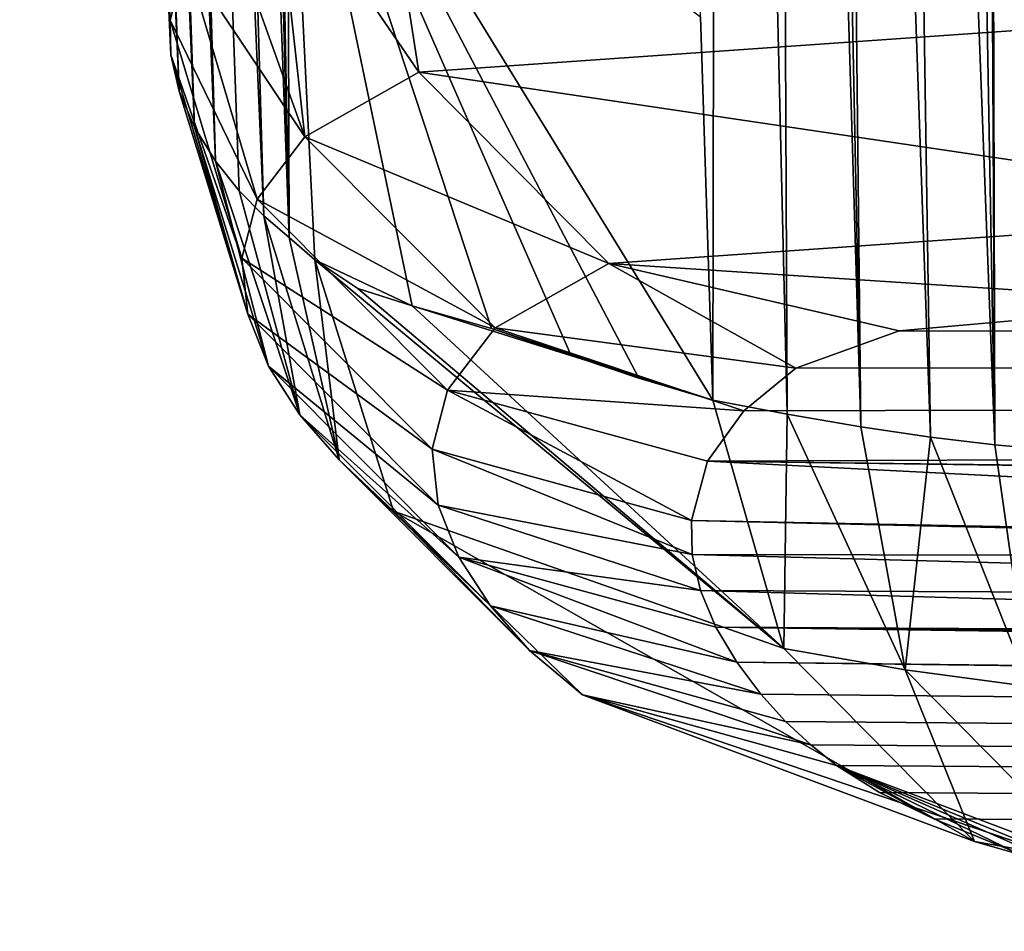
# Model space of a CAD drawing. Units: millimetres. Extents: x -105 to 111, y -126 to 0.
# Drawn here: x -99 to -98, y -125 to -125 of the extents above; entities that cross this region are included whole.
import ezdxf

# ---------------------------------------------------------------- set-up
doc = ezdxf.new("R2010")
doc.units = ezdxf.units.MM
doc.header["$LTSCALE"] = 65.185185
for name, color, linetype in [('110', 7, 'CONTINUOUS'), ('111', 7, 'CONTINUOUS'), ('112', 7, 'CONTINUOUS'), ('113', 7, 'CONTINUOUS'), ('114', 7, 'CONTINUOUS'), ('115', 7, 'CONTINUOUS'), ('116', 7, 'CONTINUOUS')]:
    doc.layers.add(name, color=color, linetype=linetype)

msp = doc.modelspace()

# ---------------------------------------------------------------- linework, layer by layer
at = {"layer": '110', "color": 7, "linetype": 'Continuous'}
for points in [[(-98.49113, -124.53782, -30.63857), (-98.475, -122.17793, -32.48912), (-98.47954, -124.89613, -30.63106), (-98.49113, -124.53782, -30.63857)], [(-98.47954, -124.89613, -30.63106), (-98.475, -122.17793, -32.48912), (-98.41004, -124.90929, -32.91015), (-98.47954, -124.89613, -30.63106)], [(-98.475, -122.17793, -32.48912), (-98.42212, -122.21569, -34.27288), (-98.41004, -124.90929, -32.91015), (-98.475, -122.17793, -32.48912)], [(-98.42212, -122.21569, -34.27288), (-98.39619, -122.23405, -35.13964), (-98.34105, -124.92115, -35.07917), (-98.42212, -122.21569, -34.27288)], [(-98.41004, -124.90929, -32.91015), (-98.42212, -122.21569, -34.27288), (-98.34105, -124.92115, -35.07917), (-98.41004, -124.90929, -32.91015)], [(-98.39619, -122.23405, -35.13964), (-98.37003, -122.25229, -36.00118), (-98.34105, -124.92115, -35.07917), (-98.39619, -122.23405, -35.13964)], [(-98.37003, -122.25229, -36.00118), (-98.31663, -122.28903, -37.73658), (-98.27601, -124.93071, -37.12865), (-98.37003, -122.25229, -36.00118)], [(-98.34105, -124.92115, -35.07917), (-98.37003, -122.25229, -36.00118), (-98.27601, -124.93071, -37.12865), (-98.34105, -124.92115, -35.07917)], [(-98.31663, -122.28903, -37.73658), (-98.26332, -122.32545, -39.45661), (-98.21599, -124.93784, -39.04948), (-98.31663, -122.28903, -37.73658)], [(-98.27601, -124.93071, -37.12865), (-98.31663, -122.28903, -37.73658), (-98.21599, -124.93784, -39.04948), (-98.27601, -124.93071, -37.12865)], [(-98.26332, -122.32545, -39.45661), (-98.2301, -122.33599, -40.48774), (-98.21599, -124.93784, -39.04948), (-98.26332, -122.32545, -39.45661)], [(-98.2301, -122.33599, -40.48774), (-98.22326, -122.33976, -40.70226), (-98.21599, -124.93784, -39.04948), (-98.2301, -122.33599, -40.48774)], [(-98.22326, -122.33976, -40.70226), (-98.1814, -122.37305, -41.99587), (-98.16062, -124.94306, -40.83208), (-98.22326, -122.33976, -40.70226)], [(-98.21599, -124.93784, -39.04948), (-98.22326, -122.33976, -40.70226), (-98.16062, -124.94306, -40.83208), (-98.21599, -124.93784, -39.04948)]]:
    msp.add_3dface(points, dxfattribs=at)
at = {"layer": '111', "color": 7, "linetype": 'Continuous'}
for points in [[(-98.01198, -124.80522, 14.12325), (-98.30524, -124.83154, 12.46594), (-75, -124.85644, 23.88396), (-98.01198, -124.80522, 14.12325)], [(-98.30524, -124.83154, 12.46594), (-98.40194, -124.8662, 10.56222), (-75, -124.85644, 23.88396), (-98.30524, -124.83154, 12.46594)], [(-98.45048, -124.90612, 8.36774), (-98.48437, -124.95309, 5.69832), (-75, -124.85644, 23.88396), (-98.45048, -124.90612, 8.36774)], [(-75, -124.85644, 23.88396), (-98.48437, -124.95309, 5.69832), (-76.94511, -125.2426, 4.79911), (-75, -124.85644, 23.88396)], [(-98.40194, -124.8662, 10.56222), (-98.45048, -124.90612, 8.36774), (-75, -124.85644, 23.88396), (-98.40194, -124.8662, 10.56222)], [(-98.48437, -124.95309, 5.69832), (-98.49957, -125.00862, 2.39182), (-96.72294, -125.04324, 2.73064), (-98.48437, -124.95309, 5.69832)], [(-76.94511, -125.2426, 4.79911), (-98.48437, -124.95309, 5.69832), (-77.09525, -125.24237, 4.79453), (-76.94511, -125.2426, 4.79911)], [(-77.09525, -125.24237, 4.79453), (-98.48437, -124.95309, 5.69832), (-77.24488, -125.24224, 4.78321), (-77.09525, -125.24237, 4.79453)], [(-77.24488, -125.24224, 4.78321), (-98.48437, -124.95309, 5.69832), (-96.72294, -125.04324, 2.73064), (-77.24488, -125.24224, 4.78321)], [(-98.49957, -125.00862, 2.39182), (-98.49882, -125.04052, 0.40125), (-97, -125.04343, 2.35), (-98.49957, -125.00862, 2.39182)], [(-96.72294, -125.04324, 2.73064), (-98.49957, -125.00862, 2.39182), (-96.92357, -125.04126, 2.58516), (-96.72294, -125.04324, 2.73064)], [(-96.92357, -125.04126, 2.58516), (-98.49957, -125.00862, 2.39182), (-97, -125.04343, 2.35), (-96.92357, -125.04126, 2.58516)], [(-98.49882, -125.04052, 0.40125), (-98.49106, -125.07419, -1.78435), (-97, -125.0809, 0.00001), (-98.49882, -125.04052, 0.40125)], [(-97, -125.04343, 2.35), (-98.49882, -125.04052, 0.40125), (-97, -125.0809, 0.00001), (-97, -125.04343, 2.35)], [(-98.49106, -125.07419, -1.78435), (-98.47676, -125.10831, -4.10295), (-97, -125.11652, -2.35), (-98.49106, -125.07419, -1.78435)], [(-98.49106, -125.07419, -1.78435), (-97, -125.11652, -2.35), (-97, -125.0809, 0.00001), (-98.49106, -125.07419, -1.78435)], [(-98.47676, -125.10831, -4.10295), (-98.45715, -125.1412, -6.45437), (-79.83727, -125.37238, -4.11213), (-98.47676, -125.10831, -4.10295)], [(-81.44609, -125.34398, -2.77075), (-98.47676, -125.10831, -4.10295), (-81.36762, -125.34586, -2.86459), (-81.44609, -125.34398, -2.77075)], [(-98.47676, -125.10831, -4.10295), (-81.44609, -125.34398, -2.77075), (-96.47707, -125.1335, -2.73064), (-98.47676, -125.10831, -4.10295)], [(-81.36762, -125.34586, -2.86459), (-98.47676, -125.10831, -4.10295), (-81.28514, -125.34774, -2.95812), (-81.36762, -125.34586, -2.86459)], [(-81.28514, -125.34774, -2.95812), (-98.47676, -125.10831, -4.10295), (-81.19851, -125.34964, -3.05117), (-81.28514, -125.34774, -2.95812)], [(-81.19851, -125.34964, -3.05117), (-98.47676, -125.10831, -4.10295), (-81.1082, -125.35154, -3.14424), (-81.19851, -125.34964, -3.05117)], [(-81.1082, -125.35154, -3.14424), (-98.47676, -125.10831, -4.10295), (-81.01407, -125.35346, -3.23721), (-81.1082, -125.35154, -3.14424)], [(-81.01407, -125.35346, -3.23721), (-98.47676, -125.10831, -4.10295), (-80.91584, -125.35539, -3.32979), (-81.01407, -125.35346, -3.23721)], [(-80.91584, -125.35539, -3.32979), (-98.47676, -125.10831, -4.10295), (-80.81319, -125.35731, -3.42167), (-80.91584, -125.35539, -3.32979)], [(-80.81319, -125.35731, -3.42167), (-98.47676, -125.10831, -4.10295), (-80.70583, -125.35924, -3.51255), (-80.81319, -125.35731, -3.42167)], [(-80.70583, -125.35924, -3.51255), (-98.47676, -125.10831, -4.10295), (-80.5939, -125.36117, -3.60264), (-80.70583, -125.35924, -3.51255)], [(-80.5939, -125.36117, -3.60264), (-98.47676, -125.10831, -4.10295), (-80.47791, -125.3631, -3.69252), (-80.5939, -125.36117, -3.60264)], [(-80.47791, -125.3631, -3.69252), (-98.47676, -125.10831, -4.10295), (-80.35744, -125.36503, -3.78164), (-80.47791, -125.3631, -3.69252)], [(-80.35744, -125.36503, -3.78164), (-98.47676, -125.10831, -4.10295), (-80.26036, -125.36652, -3.85005), (-80.35744, -125.36503, -3.78164)], [(-80.26036, -125.36652, -3.85005), (-98.47676, -125.10831, -4.10295), (-80.16008, -125.368, -3.91738), (-80.26036, -125.36652, -3.85005)], [(-80.16008, -125.368, -3.91738), (-98.47676, -125.10831, -4.10295), (-80.05638, -125.36947, -3.98334), (-80.16008, -125.368, -3.91738)], [(-80.05638, -125.36947, -3.98334), (-98.47676, -125.10831, -4.10295), (-79.94899, -125.37092, -4.04784), (-80.05638, -125.36947, -3.98334)], [(-79.94899, -125.37092, -4.04784), (-98.47676, -125.10831, -4.10295), (-79.83727, -125.37238, -4.11213), (-79.94899, -125.37092, -4.04784)], [(-97, -125.11652, -2.35), (-98.47676, -125.10831, -4.10295), (-96.92356, -125.12167, -2.58518), (-97, -125.11652, -2.35)], [(-96.92356, -125.12167, -2.58518), (-98.47676, -125.10831, -4.10295), (-96.72408, -125.12814, -2.73027), (-96.92356, -125.12167, -2.58518)], [(-96.72408, -125.12814, -2.73027), (-98.47676, -125.10831, -4.10295), (-96.47707, -125.1335, -2.73064), (-96.72408, -125.12814, -2.73027)], [(-98.45715, -125.1412, -6.45437), (-98.43473, -125.17098, -8.70055), (-76.8047, -125.39263, -4.83587), (-98.45715, -125.1412, -6.45437)], [(-79.83727, -125.37238, -4.11213), (-98.45715, -125.1412, -6.45437), (-79.72165, -125.37384, -4.17595), (-79.83727, -125.37238, -4.11213)], [(-79.72165, -125.37384, -4.17595), (-98.45715, -125.1412, -6.45437), (-79.60279, -125.37528, -4.23862), (-79.72165, -125.37384, -4.17595)], [(-79.60279, -125.37528, -4.23862), (-98.45715, -125.1412, -6.45437), (-79.48135, -125.37669, -4.29947), (-79.60279, -125.37528, -4.23862)], [(-79.48135, -125.37669, -4.29947), (-98.45715, -125.1412, -6.45437), (-79.35797, -125.37806, -4.35783), (-79.48135, -125.37669, -4.29947)], [(-79.35797, -125.37806, -4.35783), (-98.45715, -125.1412, -6.45437), (-79.23332, -125.37937, -4.413), (-79.35797, -125.37806, -4.35783)], [(-79.23332, -125.37937, -4.413), (-98.45715, -125.1412, -6.45437), (-79.10796, -125.38062, -4.46436), (-79.23332, -125.37937, -4.413)], [(-79.10796, -125.38062, -4.46436), (-98.45715, -125.1412, -6.45437), (-78.97985, -125.38182, -4.51291), (-79.10796, -125.38062, -4.46436)], [(-78.97985, -125.38182, -4.51291), (-98.45715, -125.1412, -6.45437), (-78.8487, -125.38298, -4.55907), (-78.97985, -125.38182, -4.51291)], [(-78.8487, -125.38298, -4.55907), (-98.45715, -125.1412, -6.45437), (-78.71566, -125.38409, -4.60253), (-78.8487, -125.38298, -4.55907)], [(-78.71566, -125.38409, -4.60253), (-98.45715, -125.1412, -6.45437), (-78.58185, -125.38515, -4.64295), (-78.71566, -125.38409, -4.60253)], [(-78.58185, -125.38515, -4.64295), (-98.45715, -125.1412, -6.45437), (-78.44843, -125.38613, -4.68004), (-78.58185, -125.38515, -4.64295)], [(-78.44843, -125.38613, -4.68004), (-98.45715, -125.1412, -6.45437), (-78.31654, -125.38705, -4.71347), (-78.44843, -125.38613, -4.68004)], [(-78.31654, -125.38705, -4.71347), (-98.45715, -125.1412, -6.45437), (-78.1873, -125.38788, -4.74294), (-78.31654, -125.38705, -4.71347)], [(-78.1873, -125.38788, -4.74294), (-98.45715, -125.1412, -6.45437), (-78.04406, -125.38872, -4.77115), (-78.1873, -125.38788, -4.74294)], [(-78.04406, -125.38872, -4.77115), (-98.45715, -125.1412, -6.45437), (-77.90159, -125.38947, -4.79446), (-78.04406, -125.38872, -4.77115)], [(-77.90159, -125.38947, -4.79446), (-98.45715, -125.1412, -6.45437), (-77.7604, -125.39013, -4.81325), (-77.90159, -125.38947, -4.79446)], [(-77.7604, -125.39013, -4.81325), (-98.45715, -125.1412, -6.45437), (-77.62101, -125.39071, -4.82791), (-77.7604, -125.39013, -4.81325)], [(-77.62101, -125.39071, -4.82791), (-98.45715, -125.1412, -6.45437), (-77.48391, -125.39121, -4.83883), (-77.62101, -125.39071, -4.82791)], [(-77.48391, -125.39121, -4.83883), (-98.45715, -125.1412, -6.45437), (-77.34961, -125.39164, -4.84641), (-77.48391, -125.39121, -4.83883)], [(-77.34961, -125.39164, -4.84641), (-98.45715, -125.1412, -6.45437), (-77.21841, -125.392, -4.85063), (-77.34961, -125.39164, -4.84641)], [(-77.21841, -125.392, -4.85063), (-98.45715, -125.1412, -6.45437), (-77.08972, -125.39228, -4.85037), (-77.21841, -125.392, -4.85063)], [(-77.08972, -125.39228, -4.85037), (-98.45715, -125.1412, -6.45437), (-76.94562, -125.39249, -4.84523), (-77.08972, -125.39228, -4.85037)], [(-76.94562, -125.39249, -4.84523), (-98.45715, -125.1412, -6.45437), (-76.8047, -125.39263, -4.83587), (-76.94562, -125.39249, -4.84523)], [(-98.43473, -125.17098, -8.70055), (-98.41156, -125.19656, -10.73436), (-76.27334, -125.39254, -4.77099), (-98.43473, -125.17098, -8.70055)], [(-76.8047, -125.39263, -4.83587), (-98.43473, -125.17098, -8.70055), (-76.66697, -125.39269, -4.8233), (-76.8047, -125.39263, -4.83587)], [(-76.66697, -125.39269, -4.8233), (-98.43473, -125.17098, -8.70055), (-76.53244, -125.3927, -4.8085), (-76.66697, -125.39269, -4.8233)], [(-76.53244, -125.3927, -4.8085), (-98.43473, -125.17098, -8.70055), (-76.4012, -125.39266, -4.79149), (-76.53244, -125.3927, -4.8085)], [(-76.4012, -125.39266, -4.79149), (-98.43473, -125.17098, -8.70055), (-76.27334, -125.39254, -4.77099), (-76.4012, -125.39266, -4.79149)], [(-98.41156, -125.19656, -10.73436), (-98.38797, -125.21854, -12.57061), (-75.73509, -125.39141, -4.6511), (-98.41156, -125.19656, -10.73436)], [(-76.27334, -125.39254, -4.77099), (-98.41156, -125.19656, -10.73436), (-76.14869, -125.39236, -4.74757), (-76.27334, -125.39254, -4.77099)], [(-76.14869, -125.39236, -4.74757), (-98.41156, -125.19656, -10.73436), (-76.00707, -125.3921, -4.71736), (-76.14869, -125.39236, -4.74757)], [(-76.00707, -125.3921, -4.71736), (-98.41156, -125.19656, -10.73436), (-75.86926, -125.39177, -4.685), (-76.00707, -125.3921, -4.71736)], [(-75.86926, -125.39177, -4.685), (-98.41156, -125.19656, -10.73436), (-75.73509, -125.39141, -4.6511), (-75.86926, -125.39177, -4.685)], [(-98.38797, -125.21854, -12.57061), (-98.36401, -125.23777, -14.25613), (-75.35583, -125.38999, -4.53547), (-98.38797, -125.21854, -12.57061)], [(-75.73509, -125.39141, -4.6511), (-98.38797, -125.21854, -12.57061), (-75.60481, -125.39099, -4.61489), (-75.73509, -125.39141, -4.6511)], [(-75.60481, -125.39099, -4.61489), (-98.38797, -125.21854, -12.57061), (-75.4784, -125.39051, -4.57632), (-75.60481, -125.39099, -4.61489)], [(-75.4784, -125.39051, -4.57632), (-98.38797, -125.21854, -12.57061), (-75.35583, -125.38999, -4.53547), (-75.4784, -125.39051, -4.57632)], [(-98.36401, -125.23777, -14.25613), (-98.32379, -125.26309, -16.59872), (-75.10285, -125.3887, -4.43929), (-98.36401, -125.23777, -14.25613)], [(-75.35583, -125.38999, -4.53547), (-98.36401, -125.23777, -14.25613), (-75.22712, -125.38937, -4.48866), (-75.35583, -125.38999, -4.53547)], [(-75.22712, -125.38937, -4.48866), (-98.36401, -125.23777, -14.25613), (-75.10285, -125.3887, -4.43929), (-75.22712, -125.38937, -4.48866)], [(-98.32379, -125.26309, -16.59872), (-98.27286, -125.28766, -19.03086), (-75.10285, -125.3887, -4.43929), (-98.32379, -125.26309, -16.59872)], [(-98.27286, -125.28766, -19.03086), (-98.19822, -125.31805, -22.34181), (-74.98306, -125.38797, -4.38729), (-98.27286, -125.28766, -19.03086)], [(-75.10285, -125.3887, -4.43929), (-98.27286, -125.28766, -19.03086), (-74.98306, -125.38797, -4.38729), (-75.10285, -125.3887, -4.43929)]]:
    msp.add_3dface(points, dxfattribs=at)
at = {"layer": '112', "color": 7, "linetype": 'Continuous'}
for points in [[(-98.47954, -124.89613, -30.63106), (-98.41004, -124.90929, -32.91015), (-98.41307, -125.12834, -30.62771), (-98.47954, -124.89613, -30.63106)], [(-98.41307, -125.12834, -30.62771), (-98.41004, -124.90929, -32.91015), (-98.29987, -125.14829, -34.28468), (-98.41307, -125.12834, -30.62771)], [(-98.41004, -124.90929, -32.91015), (-98.34105, -124.92115, -35.07917), (-98.29987, -125.14829, -34.28468), (-98.41004, -124.90929, -32.91015)], [(-98.34105, -124.92115, -35.07917), (-98.27601, -124.93071, -37.12865), (-98.29987, -125.14829, -34.28468), (-98.34105, -124.92115, -35.07917)], [(-98.29987, -125.14829, -34.28468), (-98.27601, -124.93071, -37.12865), (-98.18402, -125.16383, -37.94074), (-98.29987, -125.14829, -34.28468)], [(-98.27601, -124.93071, -37.12865), (-98.21599, -124.93784, -39.04948), (-98.18402, -125.16383, -37.94074), (-98.27601, -124.93071, -37.12865)], [(-98.21599, -124.93784, -39.04948), (-98.16062, -124.94306, -40.83208), (-98.18402, -125.16383, -37.94074), (-98.21599, -124.93784, -39.04948)], [(-98.41307, -125.12834, -30.62771), (-98.29987, -125.14829, -34.28468), (-98.23485, -125.30877, -30.6214), (-98.41307, -125.12834, -30.62771)], [(-98.29987, -125.14829, -34.28468), (-98.18402, -125.16383, -37.94074), (-98.12165, -125.3287, -34.27812), (-98.29987, -125.14829, -34.28468)], [(-98.23485, -125.30877, -30.6214), (-98.29987, -125.14829, -34.28468), (-98.12165, -125.3287, -34.27812), (-98.23485, -125.30877, -30.6214)], [(-98.12165, -125.3287, -34.27812), (-97.99156, -125.37844, -30.61385), (-98.23485, -125.30877, -30.6214), (-98.12165, -125.3287, -34.27812)]]:
    msp.add_3dface(points, dxfattribs=at)
at = {"layer": '113', "color": 7, "linetype": 'Continuous'}
for points in [[(-99.12737, -121.42677, 2.98631), (-99.1251, -121.47161, 0.86843), (-98.98678, -124.54107, 2.38488), (-99.12737, -121.42677, 2.98631)], [(-98.97167, -124.48403, 5.69411), (-99.12737, -121.42677, 2.98631), (-98.98678, -124.54107, 2.38488), (-98.97167, -124.48403, 5.69411)], [(-99.1251, -121.47161, 0.86843), (-99.11433, -121.51868, -1.35441), (-98.98599, -124.57354, 0.39291), (-99.1251, -121.47161, 0.86843)], [(-98.98678, -124.54107, 2.38488), (-99.1251, -121.47161, 0.86843), (-98.98599, -124.57354, 0.39291), (-98.98678, -124.54107, 2.38488)], [(-99.11433, -121.51868, -1.35441), (-99.09508, -121.56804, -3.68576), (-98.97822, -124.60743, -1.79378), (-99.11433, -121.51868, -1.35441)], [(-98.98599, -124.57354, 0.39291), (-99.11433, -121.51868, -1.35441), (-98.97822, -124.60743, -1.79378), (-98.98599, -124.57354, 0.39291)], [(-99.09508, -121.56804, -3.68576), (-99.06737, -121.61986, -6.13325), (-98.96395, -124.64113, -4.11322), (-99.09508, -121.56804, -3.68576)], [(-98.97822, -124.60743, -1.79378), (-99.09508, -121.56804, -3.68576), (-98.96395, -124.64113, -4.11322), (-98.97822, -124.60743, -1.79378)], [(-99.06737, -121.61986, -6.13325), (-99.03119, -121.6742, -8.69914), (-98.94442, -124.67281, -6.46525), (-99.06737, -121.61986, -6.13325)], [(-98.96395, -124.64113, -4.11322), (-99.06737, -121.61986, -6.13325), (-98.94442, -124.67281, -6.46525), (-98.96395, -124.64113, -4.11322)], [(-99.03119, -121.6742, -8.69914), (-98.98619, -121.73147, -11.4041), (-98.89909, -124.72387, -10.74606), (-99.03119, -121.6742, -8.69914)], [(-98.94442, -124.67281, -6.46525), (-99.03119, -121.6742, -8.69914), (-98.92212, -124.70059, -8.71182), (-98.94442, -124.67281, -6.46525)], [(-98.92212, -124.70059, -8.71182), (-99.03119, -121.6742, -8.69914), (-98.89909, -124.72387, -10.74606), (-98.92212, -124.70059, -8.71182)], [(-98.98619, -121.73147, -11.4041), (-98.93252, -121.79157, -14.24269), (-98.87558, -124.74421, -12.58276), (-98.98619, -121.73147, -11.4041)], [(-98.89909, -124.72387, -10.74606), (-98.98619, -121.73147, -11.4041), (-98.87558, -124.74421, -12.58276), (-98.89909, -124.72387, -10.74606)], [(-98.93252, -121.79157, -14.24269), (-98.93039, -122.26699, -14.24684), (-98.87558, -124.74421, -12.58276), (-98.93252, -121.79157, -14.24269)], [(-98.93039, -122.26699, -14.24684), (-98.924, -122.7505, -14.25106), (-98.87558, -124.74421, -12.58276), (-98.93039, -122.26699, -14.24684)], [(-98.924, -122.7505, -14.25106), (-98.91314, -123.24205, -14.25535), (-98.87558, -124.74421, -12.58276), (-98.924, -122.7505, -14.25106)], [(-98.91314, -123.24205, -14.25535), (-98.8976, -123.74166, -14.25972), (-98.87558, -124.74421, -12.58276), (-98.91314, -123.24205, -14.25535)], [(-98.8976, -123.74166, -14.25972), (-98.87714, -124.24932, -14.26414), (-98.87558, -124.74421, -12.58276), (-98.8976, -123.74166, -14.25972)], [(-98.87714, -124.24932, -14.26414), (-98.85156, -124.76498, -14.26864), (-98.87558, -124.74421, -12.58276), (-98.87714, -124.24932, -14.26414)]]:
    msp.add_3dface(points, dxfattribs=at)
at = {"layer": '114', "color": 7, "linetype": 'Continuous'}
for points in [[(-98.79062, -124.35489, 12.5056), (-98.88948, -124.39167, 10.56527), (-98.75424, -124.58964, 12.14535), (-98.79062, -124.35489, 12.5056)], [(-98.04503, -124.54006, 15.42932), (-98.79062, -124.35489, 12.5056), (-98.75424, -124.58964, 12.14535), (-98.04503, -124.54006, 15.42932)], [(-98.88948, -124.39167, 10.56527), (-98.93788, -124.43461, 8.36844), (-98.8609, -124.65017, 8.83493), (-98.88948, -124.39167, 10.56527)], [(-98.75424, -124.58964, 12.14535), (-98.88948, -124.39167, 10.56527), (-98.8609, -124.65017, 8.83493), (-98.75424, -124.58964, 12.14535)], [(-98.93788, -124.43461, 8.36844), (-98.97167, -124.48403, 5.69411), (-98.8609, -124.65017, 8.83493), (-98.93788, -124.43461, 8.36844)], [(-98.97167, -124.48403, 5.69411), (-98.98678, -124.54107, 2.38488), (-98.90557, -124.70837, 5.53305), (-98.97167, -124.48403, 5.69411)], [(-98.8609, -124.65017, 8.83493), (-98.97167, -124.48403, 5.69411), (-98.90557, -124.70837, 5.53305), (-98.8609, -124.65017, 8.83493)], [(-98.98678, -124.54107, 2.38488), (-98.98599, -124.57354, 0.39291), (-98.91968, -124.76363, 2.23268), (-98.98678, -124.54107, 2.38488)], [(-98.90557, -124.70837, 5.53305), (-98.98678, -124.54107, 2.38488), (-98.91968, -124.76363, 2.23268), (-98.90557, -124.70837, 5.53305)], [(-98.04503, -124.54006, 15.42932), (-98.75424, -124.58964, 12.14535), (-97.87804, -124.71946, 15.37029), (-98.04503, -124.54006, 15.42932)], [(-98.98599, -124.57354, 0.39291), (-98.97822, -124.60743, -1.79378), (-98.91423, -124.81573, -1.06743), (-98.98599, -124.57354, 0.39291)], [(-98.91968, -124.76363, 2.23268), (-98.98599, -124.57354, 0.39291), (-98.91423, -124.81573, -1.06743), (-98.91968, -124.76363, 2.23268)], [(-98.75424, -124.58964, 12.14535), (-98.8609, -124.65017, 8.83493), (-98.57673, -124.76837, 12.13533), (-98.75424, -124.58964, 12.14535)], [(-97.87804, -124.71946, 15.37029), (-98.75424, -124.58964, 12.14535), (-98.57673, -124.76837, 12.13533), (-97.87804, -124.71946, 15.37029)], [(-98.97822, -124.60743, -1.79378), (-98.96395, -124.64113, -4.11322), (-98.91423, -124.81573, -1.06743), (-98.97822, -124.60743, -1.79378)], [(-98.96395, -124.64113, -4.11322), (-98.94442, -124.67281, -6.46525), (-98.89475, -124.86453, -4.36711), (-98.96395, -124.64113, -4.11322)], [(-98.91423, -124.81573, -1.06743), (-98.96395, -124.64113, -4.11322), (-98.89475, -124.86453, -4.36711), (-98.91423, -124.81573, -1.06743)], [(-98.8609, -124.65017, 8.83493), (-98.90557, -124.70837, 5.53305), (-98.68296, -124.82874, 8.83438), (-98.8609, -124.65017, 8.83493)], [(-98.57673, -124.76837, 12.13533), (-98.8609, -124.65017, 8.83493), (-98.68296, -124.82874, 8.83438), (-98.57673, -124.76837, 12.13533)], [(-98.94442, -124.67281, -6.46525), (-98.92212, -124.70059, -8.71182), (-98.86544, -124.90992, -7.6665), (-98.94442, -124.67281, -6.46525)], [(-98.89475, -124.86453, -4.36711), (-98.94442, -124.67281, -6.46525), (-98.86544, -124.90992, -7.6665), (-98.89475, -124.86453, -4.36711)], [(-98.92212, -124.70059, -8.71182), (-98.89909, -124.72387, -10.74606), (-98.86544, -124.90992, -7.6665), (-98.92212, -124.70059, -8.71182)], [(-98.90557, -124.70837, 5.53305), (-98.91968, -124.76363, 2.23268), (-98.7276, -124.8869, 5.53478), (-98.90557, -124.70837, 5.53305)], [(-98.68296, -124.82874, 8.83438), (-98.90557, -124.70837, 5.53305), (-98.7276, -124.8869, 5.53478), (-98.68296, -124.82874, 8.83438)], [(-98.89909, -124.72387, -10.74606), (-98.87558, -124.74421, -12.58276), (-98.82874, -124.95186, -10.9658), (-98.89909, -124.72387, -10.74606)], [(-98.86544, -124.90992, -7.6665), (-98.89909, -124.72387, -10.74606), (-98.82874, -124.95186, -10.9658), (-98.86544, -124.90992, -7.6665)], [(-98.01198, -124.80522, 14.12325), (-97.87804, -124.71946, 15.37029), (-98.57673, -124.76837, 12.13533), (-98.01198, -124.80522, 14.12325)], [(-98.87558, -124.74421, -12.58276), (-98.85156, -124.76498, -14.26864), (-98.82874, -124.95186, -10.9658), (-98.87558, -124.74421, -12.58276)], [(-98.91968, -124.76363, 2.23268), (-98.91423, -124.81573, -1.06743), (-98.74171, -124.94215, 2.23539), (-98.91968, -124.76363, 2.23268)], [(-98.7276, -124.8869, 5.53478), (-98.91968, -124.76363, 2.23268), (-98.74171, -124.94215, 2.23539), (-98.7276, -124.8869, 5.53478)], [(-98.82874, -124.95186, -10.9658), (-98.85156, -124.76498, -14.26864), (-98.77809, -125.00009, -14.26493), (-98.82874, -124.95186, -10.9658)], [(-98.40194, -124.8662, 10.56222), (-98.57673, -124.76837, 12.13533), (-98.68296, -124.82874, 8.83438), (-98.40194, -124.8662, 10.56222)], [(-98.40194, -124.8662, 10.56222), (-98.30524, -124.83154, 12.46594), (-98.57673, -124.76837, 12.13533), (-98.40194, -124.8662, 10.56222)], [(-98.30524, -124.83154, 12.46594), (-98.01198, -124.80522, 14.12325), (-98.57673, -124.76837, 12.13533), (-98.30524, -124.83154, 12.46594)], [(-98.91423, -124.81573, -1.06743), (-98.89475, -124.86453, -4.36711), (-98.73626, -124.99424, -1.06398), (-98.91423, -124.81573, -1.06743)], [(-98.74171, -124.94215, 2.23539), (-98.91423, -124.81573, -1.06743), (-98.73626, -124.99424, -1.06398), (-98.74171, -124.94215, 2.23539)], [(-98.45048, -124.90612, 8.36774), (-98.68296, -124.82874, 8.83438), (-98.7276, -124.8869, 5.53478), (-98.45048, -124.90612, 8.36774)], [(-98.45048, -124.90612, 8.36774), (-98.40194, -124.8662, 10.56222), (-98.68296, -124.82874, 8.83438), (-98.45048, -124.90612, 8.36774)], [(-98.89475, -124.86453, -4.36711), (-98.86544, -124.90992, -7.6665), (-98.71678, -125.04303, -4.36321), (-98.89475, -124.86453, -4.36711)], [(-98.73626, -124.99424, -1.06398), (-98.89475, -124.86453, -4.36711), (-98.71678, -125.04303, -4.36321), (-98.73626, -124.99424, -1.06398)], [(-98.49957, -125.00862, 2.39182), (-98.7276, -124.8869, 5.53478), (-98.74171, -124.94215, 2.23539), (-98.49957, -125.00862, 2.39182)], [(-98.49957, -125.00862, 2.39182), (-98.48437, -124.95309, 5.69832), (-98.7276, -124.8869, 5.53478), (-98.49957, -125.00862, 2.39182)], [(-98.48437, -124.95309, 5.69832), (-98.45048, -124.90612, 8.36774), (-98.7276, -124.8869, 5.53478), (-98.48437, -124.95309, 5.69832)], [(-98.86544, -124.90992, -7.6665), (-98.82874, -124.95186, -10.9658), (-98.68747, -125.08842, -7.66235), (-98.86544, -124.90992, -7.6665)], [(-98.71678, -125.04303, -4.36321), (-98.86544, -124.90992, -7.6665), (-98.68747, -125.08842, -7.66235), (-98.71678, -125.04303, -4.36321)], [(-98.49882, -125.04052, 0.40125), (-98.49957, -125.00862, 2.39182), (-98.74171, -124.94215, 2.23539), (-98.49882, -125.04052, 0.40125)], [(-98.49882, -125.04052, 0.40125), (-98.74171, -124.94215, 2.23539), (-98.73626, -124.99424, -1.06398), (-98.49882, -125.04052, 0.40125)], [(-98.82874, -124.95186, -10.9658), (-98.77809, -125.00009, -14.26493), (-98.65077, -125.13035, -10.96144), (-98.82874, -124.95186, -10.9658)], [(-98.68747, -125.08842, -7.66235), (-98.82874, -124.95186, -10.9658), (-98.65077, -125.13035, -10.96144), (-98.68747, -125.08842, -7.66235)], [(-98.49106, -125.07419, -1.78435), (-98.49882, -125.04052, 0.40125), (-98.73626, -124.99424, -1.06398), (-98.49106, -125.07419, -1.78435)], [(-98.49106, -125.07419, -1.78435), (-98.73626, -124.99424, -1.06398), (-98.71678, -125.04303, -4.36321), (-98.49106, -125.07419, -1.78435)], [(-98.60127, -125.17156, -14.26039), (-98.65077, -125.13035, -10.96144), (-98.77809, -125.00009, -14.26493), (-98.60127, -125.17156, -14.26039)], [(-98.45715, -125.1412, -6.45437), (-98.47676, -125.10831, -4.10295), (-98.71678, -125.04303, -4.36321), (-98.45715, -125.1412, -6.45437)], [(-98.45715, -125.1412, -6.45437), (-98.71678, -125.04303, -4.36321), (-98.68747, -125.08842, -7.66235), (-98.45715, -125.1412, -6.45437)], [(-98.47676, -125.10831, -4.10295), (-98.49106, -125.07419, -1.78435), (-98.71678, -125.04303, -4.36321), (-98.47676, -125.10831, -4.10295)], [(-98.43473, -125.17098, -8.70055), (-98.45715, -125.1412, -6.45437), (-98.68747, -125.08842, -7.66235), (-98.43473, -125.17098, -8.70055)], [(-98.43473, -125.17098, -8.70055), (-98.68747, -125.08842, -7.66235), (-98.65077, -125.13035, -10.96144), (-98.43473, -125.17098, -8.70055)], [(-98.38797, -125.21854, -12.57061), (-98.41156, -125.19656, -10.73436), (-98.65077, -125.13035, -10.96144), (-98.38797, -125.21854, -12.57061)], [(-98.38797, -125.21854, -12.57061), (-98.65077, -125.13035, -10.96144), (-98.60127, -125.17156, -14.26039), (-98.38797, -125.21854, -12.57061)], [(-98.41156, -125.19656, -10.73436), (-98.43473, -125.17098, -8.70055), (-98.65077, -125.13035, -10.96144), (-98.41156, -125.19656, -10.73436)], [(-98.36401, -125.23777, -14.25613), (-98.38797, -125.21854, -12.57061), (-98.60127, -125.17156, -14.26039), (-98.36401, -125.23777, -14.25613)]]:
    msp.add_3dface(points, dxfattribs=at)
at = {"layer": '115', "color": 7, "linetype": 'Continuous'}
for points in [[(-98.49113, -124.53782, -30.63857), (-98.47954, -124.89613, -30.63106), (-98.87714, -124.24932, -14.26414), (-98.49113, -124.53782, -30.63857)], [(-98.87714, -124.24932, -14.26414), (-98.47954, -124.89613, -30.63106), (-98.54859, -124.87571, -28.10698), (-98.87714, -124.24932, -14.26414)], [(-98.85156, -124.76498, -14.26864), (-98.87714, -124.24932, -14.26414), (-98.7607, -124.80793, -19.04624), (-98.85156, -124.76498, -14.26864)], [(-98.7607, -124.80793, -19.04624), (-98.87714, -124.24932, -14.26414), (-98.68637, -124.82919, -22.35725), (-98.7607, -124.80793, -19.04624)], [(-98.68637, -124.82919, -22.35725), (-98.87714, -124.24932, -14.26414), (-98.61251, -124.85314, -25.52306), (-98.68637, -124.82919, -22.35725)], [(-98.61251, -124.85314, -25.52306), (-98.87714, -124.24932, -14.26414), (-98.54859, -124.87571, -28.10698), (-98.61251, -124.85314, -25.52306)], [(-98.81121, -124.79193, -16.61324), (-98.85156, -124.76498, -14.26864), (-98.7607, -124.80793, -19.04624), (-98.81121, -124.79193, -16.61324)]]:
    msp.add_3dface(points, dxfattribs=at)
at = {"layer": '116', "color": 7, "linetype": 'Continuous'}
for points in [[(-98.85156, -124.76498, -14.26864), (-98.41307, -125.12834, -30.62771), (-98.77809, -125.00009, -14.26493), (-98.85156, -124.76498, -14.26864)], [(-98.41307, -125.12834, -30.62771), (-98.85156, -124.76498, -14.26864), (-98.81121, -124.79193, -16.61324), (-98.41307, -125.12834, -30.62771)], [(-98.41307, -125.12834, -30.62771), (-98.81121, -124.79193, -16.61324), (-98.7607, -124.80793, -19.04624), (-98.41307, -125.12834, -30.62771)], [(-98.47954, -124.89613, -30.63106), (-98.41307, -125.12834, -30.62771), (-98.7607, -124.80793, -19.04624), (-98.47954, -124.89613, -30.63106)], [(-98.47954, -124.89613, -30.63106), (-98.7607, -124.80793, -19.04624), (-98.68637, -124.82919, -22.35725), (-98.47954, -124.89613, -30.63106)], [(-98.47954, -124.89613, -30.63106), (-98.68637, -124.82919, -22.35725), (-98.54859, -124.87571, -28.10698), (-98.47954, -124.89613, -30.63106)], [(-98.68637, -124.82919, -22.35725), (-98.61251, -124.85314, -25.52306), (-98.54859, -124.87571, -28.10698), (-98.68637, -124.82919, -22.35725)], [(-98.41307, -125.12834, -30.62771), (-98.23485, -125.30877, -30.6214), (-98.77809, -125.00009, -14.26493), (-98.41307, -125.12834, -30.62771)], [(-98.23485, -125.30877, -30.6214), (-98.60127, -125.17156, -14.26039), (-98.77809, -125.00009, -14.26493), (-98.23485, -125.30877, -30.6214)], [(-97.99156, -125.37844, -30.61385), (-98.36401, -125.23777, -14.25613), (-98.60127, -125.17156, -14.26039), (-97.99156, -125.37844, -30.61385)], [(-98.23485, -125.30877, -30.6214), (-97.99156, -125.37844, -30.61385), (-98.60127, -125.17156, -14.26039), (-98.23485, -125.30877, -30.6214)], [(-97.99156, -125.37844, -30.61385), (-98.06045, -125.36231, -28.09123), (-98.36401, -125.23777, -14.25613), (-97.99156, -125.37844, -30.61385)], [(-98.06045, -125.36231, -28.09123), (-98.1243, -125.34374, -25.50764), (-98.36401, -125.23777, -14.25613), (-98.06045, -125.36231, -28.09123)], [(-98.1243, -125.34374, -25.50764), (-98.19822, -125.31805, -22.34181), (-98.36401, -125.23777, -14.25613), (-98.1243, -125.34374, -25.50764)], [(-98.19822, -125.31805, -22.34181), (-98.27286, -125.28766, -19.03086), (-98.36401, -125.23777, -14.25613), (-98.19822, -125.31805, -22.34181)], [(-98.27286, -125.28766, -19.03086), (-98.32379, -125.26309, -16.59872), (-98.36401, -125.23777, -14.25613), (-98.27286, -125.28766, -19.03086)]]:
    msp.add_3dface(points, dxfattribs=at)

doc.saveas('drawing.dxf')
